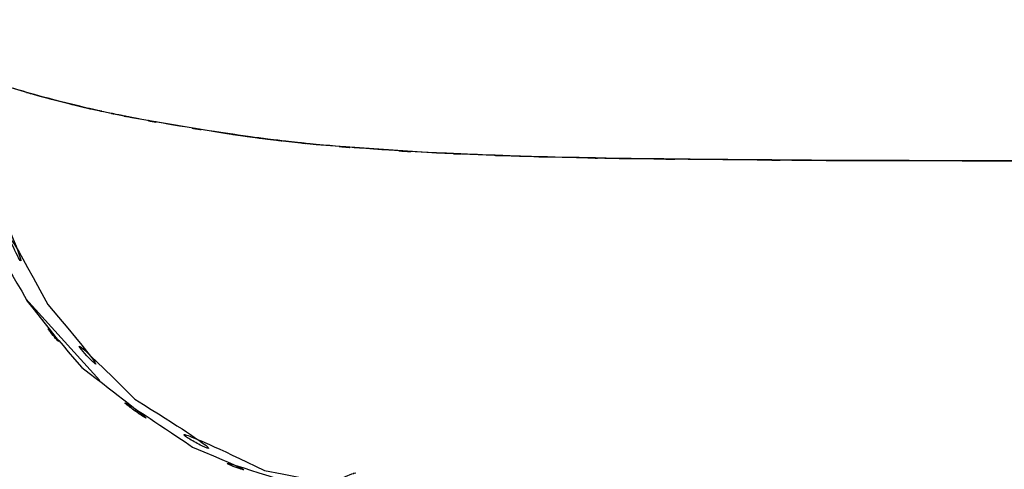
# Model space of a CAD drawing. Units: inches. Extents: x -117 to 120, y -15 to 86.
# Drawn here: x 28 to 31, y 43 to 44 of the extents above; entities that cross this region are included whole.
import ezdxf

# ---------------------------------------------------------------- set-up
doc = ezdxf.new("R2010")
doc.units = ezdxf.units.IN
doc.header["$MEASUREMENT"] = 0

# ---------------------------------------------------------------- blocks, each defined once
blk = doc.blocks.new('block 1022')
at = {"color": 7, "lineweight": 25, "true_color": 0xffffff}
blk.add_lwpolyline([(28.0973, 43.1454), (28.3123, 42.9083)], dxfattribs=at)
blk = doc.blocks.new('block 1036')
at = {"color": 7, "lineweight": 25, "true_color": 0xffffff}
blk.add_open_spline([(29.0551, 42.64), (29.0365, 42.6365), (29.0613, 42.641), (29.0427, 42.6375), (28.9311, 42.5869), (29.0716, 42.6617), (28.9731, 42.6003), (28.8773, 42.5225), (28.9993, 42.6258), (28.9118, 42.5487), (28.7719, 42.3526), (28.9352, 42.6155), (28.8298, 42.4177), (28.787, 42.2062), (28.8332, 42.4849), (28.807, 42.2782)], degree=3, knots=[0, 0, 0, 0, 1, 1, 1, 2, 2, 2, 3, 3, 3, 4, 4, 4, 5, 5, 5, 5], dxfattribs=at)
blk = doc.blocks.new('block 1064')
at = {"color": 7, "lineweight": 25, "true_color": 0xffffff}
blk.add_open_spline([(28.8063, 42.2813), (28.8236, 40.9267), (28.8015, 42.7337), (28.8174, 41.378), (28.8346, 39.7309), (28.8125, 41.9496), (28.8284, 40.2687), (28.8291, 40.2449), (28.8284, 40.2766), (28.8291, 40.2528)], degree=3, knots=[0, 0, 0, 0, 1, 1, 1, 2, 2, 2, 3, 3, 3, 3], dxfattribs=at)
blk = doc.blocks.new('block 1345')
at = {"color": 7, "lineweight": 25, "true_color": 0xffffff}
blk.add_open_spline([(28.2599, 42.9462), (28.734, 42.5859), (28.0911, 43.0475), (28.5817, 42.7154), (28.9593, 42.5593), (28.4487, 42.7485), (28.8367, 42.621), (29.2907, 42.5552), (28.6837, 42.63), (29.1405, 42.5831)], degree=3, knots=[0, 0, 0, 0, 1, 1, 1, 2, 2, 2, 3, 3, 3, 3], dxfattribs=at)
blk = doc.blocks.new('block 1347')
at = {"color": 7, "lineweight": 25, "true_color": 0xffffff}
blk.add_open_spline([(27.8906, 43.8233), (27.9203, 43.4747), (27.8734, 43.9384), (27.9148, 43.5918), (28.0091, 43.2397), (27.8693, 43.7055), (27.9843, 43.3589), (28.1504, 43.0234), (27.9161, 43.4633), (28.1015, 43.1392), (28.3344, 42.8456), (28.016, 43.2315), (28.2599, 42.9462)], degree=3, knots=[0, 0, 0, 0, 1, 1, 1, 2, 2, 2, 3, 3, 3, 4, 4, 4, 4], dxfattribs=at)
blk = doc.blocks.new('block 1348')
at = {"color": 7, "lineweight": 25, "true_color": 0xffffff}
blk.add_lwpolyline([(28.6637, 43.6277), (28.7471, 43.6156)], dxfattribs=at)
blk = doc.blocks.new('block 1351')
at = {"color": 7, "lineweight": 25, "true_color": 0xffffff}
blk.add_open_spline([(31.211, 43.545), (30.502, 43.5464), (31.446, 43.5443), (30.739, 43.546), (30.2622, 43.5477), (30.8975, 43.5457), (30.4214, 43.547)], degree=3, knots=[0, 0, 0, 0, 1, 1, 1, 2, 2, 2, 2], dxfattribs=at)
blk = doc.blocks.new('block 1352')
at = {"color": 7, "lineweight": 25, "true_color": 0xffffff}
blk.add_open_spline([(30.4214, 43.547), (29.9274, 43.5505), (30.5847, 43.5457), (30.0927, 43.5495), (29.6821, 43.5543), (30.2285, 43.5477), (29.8199, 43.5526)], degree=3, knots=[0, 0, 0, 0, 1, 1, 1, 2, 2, 2, 2], dxfattribs=at)
blk = doc.blocks.new('block 1353')
at = {"color": 7, "lineweight": 25, "true_color": 0xffffff}
blk.add_open_spline([(29.8199, 43.5526), (29.5904, 43.5567), (29.8957, 43.5512), (29.6669, 43.5557), (29.4664, 43.5608), (29.7331, 43.5539), (29.5333, 43.5591)], degree=3, knots=[0, 0, 0, 0, 1, 1, 1, 2, 2, 2, 2], dxfattribs=at)
blk = doc.blocks.new('block 1354')
at = {"color": 7, "lineweight": 25, "true_color": 0xffffff}
blk.add_open_spline([(29.5333, 43.5591), (29.3465, 43.5657), (29.5953, 43.5567), (29.4085, 43.5636), (29.2308, 43.5712), (29.4678, 43.5608), (29.29, 43.5688)], degree=3, knots=[0, 0, 0, 0, 1, 1, 1, 2, 2, 2, 2], dxfattribs=at)
blk = doc.blocks.new('block 1355')
at = {"color": 7, "lineweight": 25, "true_color": 0xffffff}
blk.add_open_spline([(29.29, 43.5688), (29.013, 43.5843), (29.381, 43.5629), (29.1068, 43.5794), (28.8553, 43.5994), (29.1887, 43.5722), (28.94, 43.5932)], degree=3, knots=[0, 0, 0, 0, 1, 1, 1, 2, 2, 2, 2], dxfattribs=at)
blk = doc.blocks.new('block 1356')
at = {"color": 7, "lineweight": 25, "true_color": 0xffffff}
blk.add_open_spline([(28.94, 43.5932), (28.8318, 43.6042), (28.9758, 43.5894), (28.8684, 43.6008), (28.7657, 43.6125), (28.9014, 43.5967), (28.8001, 43.6084)], degree=3, knots=[0, 0, 0, 0, 1, 1, 1, 2, 2, 2, 2], dxfattribs=at)
blk = doc.blocks.new('block 1357')
at = {"color": 7, "lineweight": 25, "true_color": 0xffffff}
blk.add_open_spline([(28.8001, 43.6084), (28.7237, 43.6187), (28.8249, 43.6049), (28.7492, 43.6153), (28.6203, 43.6335), (28.7912, 43.6091), (28.6637, 43.6277)], degree=3, knots=[0, 0, 0, 0, 1, 1, 1, 2, 2, 2, 2], dxfattribs=at)
blk = doc.blocks.new('block 1358')
at = {"color": 7, "lineweight": 25, "true_color": 0xffffff}
blk.add_open_spline([(28.6637, 43.6277), (28.4549, 43.66), (28.7305, 43.6166), (28.5259, 43.6494), (28.3426, 43.6821), (28.5845, 43.6383), (28.4053, 43.6711)], degree=3, knots=[0, 0, 0, 0, 1, 1, 1, 2, 2, 2, 2], dxfattribs=at)
blk = doc.blocks.new('block 1359')
at = {"color": 7, "lineweight": 25, "true_color": 0xffffff}
blk.add_open_spline([(28.4053, 43.6711), (28.3488, 43.6824), (28.4239, 43.6676), (28.3674, 43.6787), (28.3137, 43.69), (28.3854, 43.6752), (28.3316, 43.6862)], degree=3, knots=[0, 0, 0, 0, 1, 1, 1, 2, 2, 2, 2], dxfattribs=at)
blk = doc.blocks.new('block 1360')
at = {"color": 7, "lineweight": 25, "true_color": 0xffffff}
blk.add_open_spline([(28.3316, 43.6862), (28.282, 43.6973), (28.3481, 43.6828), (28.2985, 43.6935), (28.2517, 43.7041), (28.3144, 43.6897), (28.2675, 43.7007)], degree=3, knots=[0, 0, 0, 0, 1, 1, 1, 2, 2, 2, 2], dxfattribs=at)
blk = doc.blocks.new('block 1361')
at = {"color": 7, "lineweight": 25, "true_color": 0xffffff}
blk.add_open_spline([(28.2675, 43.7007), (28.16, 43.7269), (28.302, 43.6924), (28.1966, 43.7179), (28.1077, 43.7414), (28.2248, 43.7103), (28.138, 43.7334)], degree=3, knots=[0, 0, 0, 0, 1, 1, 1, 2, 2, 2, 2], dxfattribs=at)
blk = doc.blocks.new('block 1362')
at = {"color": 7, "lineweight": 25, "true_color": 0xffffff}
blk.add_open_spline([(28.138, 43.7334), (28.0402, 43.7613), (28.1683, 43.7248), (28.0739, 43.7517), (28.0023, 43.773), (28.096, 43.7448), (28.0271, 43.7658)], degree=3, knots=[0, 0, 0, 0, 1, 1, 1, 2, 2, 2, 2], dxfattribs=at)
blk = doc.blocks.new('block 1364')
at = {"color": 7, "lineweight": 25, "true_color": 0xffffff}
blk.add_open_spline([(27.9464, 43.791), (28.0202, 43.2866), (27.9065, 43.9549), (28.0029, 43.4568), (28.2172, 42.9559), (27.903, 43.6104), (28.1607, 43.1295), (28.5232, 42.7023), (28.0174, 43.2515), (28.4136, 42.8546), (28.9641, 42.5142), (28.2097, 42.9276), (28.7905, 42.6479), (29.3755, 42.5342), (28.5893, 42.6637), (29.1832, 42.5831)], degree=3, knots=[0, 0, 0, 0, 1, 1, 1, 2, 2, 2, 3, 3, 3, 4, 4, 4, 5, 5, 5, 5], dxfattribs=at)
blk = doc.blocks.new('block 1365')
at = {"color": 7, "lineweight": 25, "true_color": 0xffffff}
blk.add_lwpolyline([(28.7988, 43.6087), (28.94, 43.5932)], dxfattribs=at)
blk = doc.blocks.new('block 1374')
at = {"color": 7, "lineweight": 25, "true_color": 0xffffff}
blk.add_lwpolyline([(30.4214, 43.547), (31.211, 43.545)], dxfattribs=at)
blk = doc.blocks.new('block 1378')
at = {"color": 7, "lineweight": 25, "true_color": 0xffffff}
blk.add_lwpolyline([(28.0271, 43.7658), (28.138, 43.7334)], dxfattribs=at)
blk = doc.blocks.new('block 1379')
at = {"color": 7, "lineweight": 25, "true_color": 0xffffff}
blk.add_lwpolyline([(28.138, 43.7334), (28.2675, 43.7007)], dxfattribs=at)
blk = doc.blocks.new('block 1380')
at = {"color": 7, "lineweight": 25, "true_color": 0xffffff}
blk.add_lwpolyline([(28.2675, 43.7007), (28.3364, 43.6855)], dxfattribs=at)
blk = doc.blocks.new('block 1381')
at = {"color": 7, "lineweight": 25, "true_color": 0xffffff}
blk.add_lwpolyline([(28.3364, 43.6855), (28.4053, 43.6711)], dxfattribs=at)
blk = doc.blocks.new('block 1382')
at = {"color": 7, "lineweight": 25, "true_color": 0xffffff}
blk.add_lwpolyline([(28.4053, 43.6711), (28.6809, 43.6249)], dxfattribs=at)
blk = doc.blocks.new('block 1383')
at = {"color": 7, "lineweight": 25, "true_color": 0xffffff}
blk.add_lwpolyline([(28.6809, 43.6249), (28.734, 43.6173)], dxfattribs=at)
blk = doc.blocks.new('block 1384')
at = {"color": 7, "lineweight": 25, "true_color": 0xffffff}
blk.add_lwpolyline([(28.734, 43.6173), (28.7988, 43.6087)], dxfattribs=at)
blk = doc.blocks.new('block 1385')
at = {"color": 7, "lineweight": 25, "true_color": 0xffffff}
blk.add_lwpolyline([(28.7988, 43.6087), (28.94, 43.5932)], dxfattribs=at)
blk = doc.blocks.new('block 1386')
at = {"color": 7, "lineweight": 25, "true_color": 0xffffff}
blk.add_lwpolyline([(28.94, 43.5932), (29.29, 43.5688)], dxfattribs=at)
blk = doc.blocks.new('block 1387')
at = {"color": 7, "lineweight": 25, "true_color": 0xffffff}
blk.add_lwpolyline([(29.29, 43.5688), (29.5312, 43.5591)], dxfattribs=at)
blk = doc.blocks.new('block 1388')
at = {"color": 7, "lineweight": 25, "true_color": 0xffffff}
blk.add_lwpolyline([(29.5312, 43.5591), (29.8199, 43.5526)], dxfattribs=at)
blk = doc.blocks.new('block 1389')
at = {"color": 7, "lineweight": 25, "true_color": 0xffffff}
blk.add_lwpolyline([(29.8199, 43.5526), (30.4214, 43.547)], dxfattribs=at)
blk = doc.blocks.new('block 2343')
at = {"color": 7, "lineweight": 25, "true_color": 0xffffff}
blk.add_open_spline([(29.2962, 42.4546), (29.3176, 42.6668), (29.2728, 42.3892), (29.3183, 42.5934), (29.319, 42.5948), (29.3183, 42.5928), (29.319, 42.5941)], degree=3, knots=[0, 0, 0, 0, 1, 1, 1, 2, 2, 2, 2], dxfattribs=at)

msp = doc.modelspace()

# ---------------------------------------------------------------- block references
for name in ['block 1364', 'block 1347', 'block 1362', 'block 1378', 'block 1361', 'block 1379', 'block 1360', 'block 1380', 'block 1359', 'block 1381', 'block 1358', 'block 1382', 'block 1357', 'block 1348', 'block 1383', 'block 1384', 'block 1356', 'block 1365', 'block 1385', 'block 1355', 'block 1386', 'block 1354', 'block 1387', 'block 1353', 'block 1388', 'block 1352', 'block 1389', 'block 1351', 'block 1374', 'block 1022', 'block 1345', 'block 1064', 'block 1036', 'block 2343']:
    msp.add_blockref(name, (0, 0))

doc.saveas('drawing.dxf')
